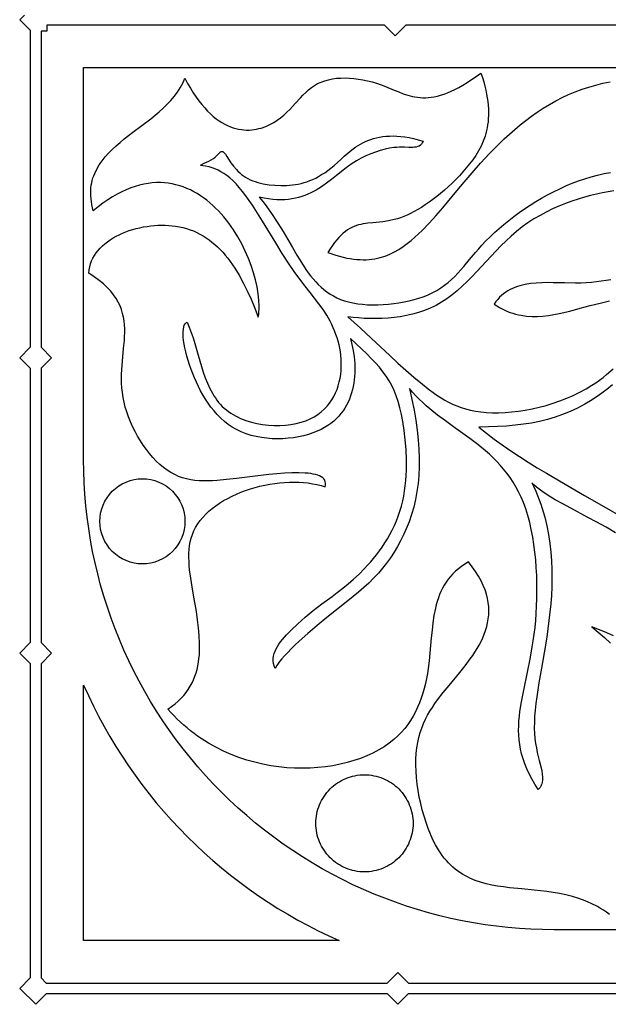
# Model space of a CAD drawing. Units: millimetres. Extents: x 0 to 203, y 67 to 203.
# Drawn here: x 0 to 40, y 67 to 135 of the extents above; entities that cross this region are included whole.
import ezdxf

# ---------------------------------------------------------------- set-up
doc = ezdxf.new("R2010")
doc.units = ezdxf.units.MM
doc.header["$MEASUREMENT"] = 0
doc.layers.add('LAYER_1', color=18, linetype='CONTINUOUS')

msp = doc.modelspace()

# ---------------------------------------------------------------- linework, layer by layer
at = {"layer": 'LAYER_1'}
for points in [[(-0.029, 135.453), (-0.353, 135.129), (-0.029, 134.806), (0.38, 134.397), (0.38, 134.348), (0.38, 112.486), (-0.353, 111.754), (0.38, 111.022), (0.38, 92.056), (-0.353, 91.324), (0.38, 90.591), (0.38, 68.865), (-0.353, 68.132), (0.751, 67.028), (1.5, 67.776), (25.036, 67.776), (25.783, 67.028), (26.531, 67.776), (48.963, 67.776)], [(49.711, 134.761), (26.336, 134.761), (25.599, 134.025), (24.863, 134.761), (1.532, 134.761), (1.532, 134.348), (1.12, 134.348), (1.12, 112.49), (1.856, 111.754), (1.12, 111.018), (1.12, 92.06), (1.856, 91.324), (1.12, 90.587), (1.12, 68.869), (1.487, 68.501), (25.048, 68.501), (25.783, 69.237), (26.519, 68.501), (48.976, 68.501)], [(97.566, 72.182), (36.581, 72.182), (35.784, 72.191), (34.987, 72.221), (34.191, 72.27), (33.395, 72.338), (32.602, 72.426), (31.811, 72.533), (31.022, 72.66), (30.237, 72.806), (29.456, 72.972), (28.68, 73.156), (27.908, 73.36), (27.142, 73.582), (26.381, 73.823), (25.626, 74.082), (24.878, 74.36), (24.137, 74.657), (23.404, 74.971), (22.679, 75.303), (21.961, 75.654), (21.253, 76.021), (20.554, 76.406), (19.864, 76.808), (19.185, 77.226), (18.516, 77.662), (17.858, 78.113), (17.211, 78.581), (16.576, 79.064), (15.953, 79.563), (15.342, 80.076), (14.744, 80.605), (14.16, 81.148), (13.588, 81.705), (13.031, 82.277), (12.488, 82.861), (11.959, 83.459), (11.446, 84.07), (10.947, 84.693), (10.464, 85.328), (9.996, 85.975), (9.545, 86.633), (9.11, 87.302), (8.691, 87.981), (8.289, 88.671), (7.904, 89.37), (7.537, 90.078), (7.187, 90.796), (6.854, 91.521), (6.54, 92.255), (6.243, 92.995), (5.965, 93.743), (5.706, 94.498), (5.465, 95.258), (5.243, 96.025), (5.039, 96.797), (4.855, 97.573), (4.689, 98.354), (4.543, 99.139), (4.417, 99.928), (4.309, 100.719), (4.221, 101.512), (4.153, 102.308), (4.104, 103.104), (4.075, 103.901), (4.065, 104.698), (4.065, 131.816), (50.079, 131.816)], [(40.426, 73.245), (40.217, 73.393), (40.007, 73.532), (39.796, 73.662), (39.583, 73.783), (39.154, 74.001), (38.722, 74.188), (38.286, 74.348), (37.848, 74.483), (37.408, 74.595), (36.967, 74.689), (36.527, 74.766), (36.087, 74.83), (35.212, 74.93), (34.348, 75.01), (33.503, 75.095), (33.089, 75.145), (32.681, 75.206), (32.281, 75.278), (31.889, 75.367), (31.507, 75.473), (31.134, 75.6), (30.771, 75.751), (30.594, 75.836), (30.42, 75.929), (30.248, 76.028), (30.08, 76.136), (29.915, 76.252), (29.754, 76.376), (29.596, 76.509), (29.441, 76.651), (29.29, 76.803), (29.142, 76.964), (28.998, 77.136), (28.858, 77.319), (28.722, 77.512), (28.591, 77.717), (28.397, 78.052), (28.214, 78.411), (28.042, 78.792), (27.881, 79.191), (27.732, 79.606), (27.596, 80.034), (27.473, 80.472), (27.363, 80.917), (27.268, 81.366), (27.188, 81.816), (27.124, 82.265), (27.075, 82.709), (27.043, 83.146), (27.029, 83.573), (27.033, 83.987), (27.055, 84.384), (27.096, 84.769), (27.156, 85.135), (27.233, 85.485), (27.327, 85.819), (27.436, 86.138), (27.559, 86.445), (27.695, 86.74), (27.844, 87.025), (28.003, 87.3), (28.172, 87.568), (28.349, 87.829), (28.535, 88.084), (28.924, 88.585), (29.33, 89.08), (30.079, 89.984), (30.444, 90.445), (30.792, 90.914), (30.957, 91.152), (31.114, 91.392), (31.264, 91.635), (31.404, 91.88), (31.533, 92.128), (31.651, 92.38), (31.757, 92.635), (31.849, 92.893), (31.927, 93.154), (31.989, 93.42), (32.035, 93.689), (32.063, 93.963), (32.073, 94.24), (32.064, 94.523), (32.034, 94.809), (31.982, 95.101), (31.908, 95.397), (31.81, 95.699), (31.687, 96.005), (31.539, 96.317), (31.364, 96.635), (31.162, 96.958), (30.931, 97.288), (30.671, 97.623), (30.419, 97.476), (30.185, 97.32), (29.969, 97.156), (29.768, 96.984), (29.584, 96.805), (29.415, 96.618), (29.259, 96.425), (29.118, 96.224), (28.989, 96.018), (28.872, 95.805), (28.766, 95.587), (28.671, 95.363), (28.586, 95.134), (28.511, 94.901), (28.443, 94.663), (28.383, 94.421), (28.284, 93.926), (28.207, 93.419), (28.146, 92.901), (28.095, 92.376), (28.001, 91.312), (27.947, 90.779), (27.88, 90.249), (27.825, 89.9), (27.762, 89.554), (27.689, 89.212), (27.605, 88.873), (27.511, 88.539), (27.404, 88.211), (27.285, 87.888), (27.152, 87.572), (27.005, 87.263), (26.843, 86.962), (26.666, 86.669), (26.472, 86.385), (26.261, 86.111), (26.032, 85.847), (25.784, 85.594), (25.517, 85.352), (25.189, 85.091), (24.836, 84.847), (24.46, 84.619), (24.061, 84.408), (23.643, 84.215), (23.205, 84.039), (22.75, 83.883), (22.279, 83.746), (21.793, 83.628), (21.294, 83.53), (20.784, 83.453), (20.263, 83.397), (19.733, 83.363), (19.195, 83.35), (18.652, 83.36), (18.104, 83.393), (17.553, 83.45), (17, 83.531), (16.447, 83.636), (15.895, 83.766), (15.346, 83.921), (14.801, 84.103), (14.262, 84.311), (13.729, 84.545), (13.205, 84.808), (12.691, 85.098), (12.437, 85.253), (12.187, 85.416), (11.941, 85.586), (11.697, 85.764), (11.457, 85.948), (11.221, 86.14), (10.988, 86.34), (10.76, 86.547), (10.536, 86.761), (10.316, 86.984), (10.101, 87.214), (9.891, 87.451), (10.147, 87.627), (10.383, 87.809), (10.601, 87.997), (10.802, 88.192), (10.985, 88.393), (11.151, 88.6), (11.302, 88.812), (11.437, 89.03), (11.558, 89.253), (11.664, 89.481), (11.757, 89.714), (11.837, 89.952), (11.904, 90.193), (11.96, 90.439), (12.005, 90.689), (12.04, 90.942), (12.064, 91.199), (12.079, 91.46), (12.086, 91.723), (12.085, 91.989), (12.06, 92.528), (12.011, 93.076), (11.942, 93.631), (11.858, 94.191), (11.665, 95.319), (11.562, 95.912), (11.468, 96.502), (11.394, 97.085), (11.368, 97.372), (11.35, 97.657), (11.343, 97.938), (11.347, 98.215), (11.364, 98.488), (11.395, 98.755), (11.441, 99.018), (11.504, 99.275), (11.584, 99.526), (11.683, 99.77), (11.808, 100.017), (11.953, 100.256), (12.119, 100.487), (12.303, 100.71), (12.505, 100.925), (12.723, 101.131), (12.957, 101.328), (13.206, 101.516), (13.468, 101.695), (13.742, 101.865), (14.028, 102.025), (14.324, 102.176), (14.629, 102.316), (14.943, 102.446), (15.263, 102.566), (15.589, 102.676), (15.921, 102.774), (16.256, 102.862), (16.594, 102.938), (16.933, 103.003), (17.273, 103.056), (17.613, 103.098), (17.952, 103.127), (18.287, 103.144), (18.619, 103.149), (18.947, 103.141), (19.268, 103.121), (19.583, 103.087), (19.89, 103.04), (20.188, 102.98), (20.476, 102.906), (20.753, 102.818), (20.781, 102.949), (20.785, 103.069), (20.768, 103.177), (20.729, 103.276), (20.671, 103.364), (20.592, 103.443), (20.496, 103.513), (20.381, 103.574), (20.25, 103.626), (20.103, 103.67), (19.941, 103.707), (19.764, 103.736), (19.575, 103.759), (19.373, 103.775), (18.936, 103.789), (18.459, 103.782), (17.951, 103.756), (17.419, 103.716), (16.868, 103.664), (15.743, 103.538), (14.631, 103.401), (13.948, 103.321), (13.293, 103.26), (12.975, 103.241), (12.663, 103.23), (12.357, 103.231), (12.057, 103.244), (11.762, 103.27), (11.472, 103.313), (11.187, 103.372), (10.907, 103.45), (10.632, 103.547), (10.361, 103.667), (10.094, 103.809), (9.831, 103.977), (9.578, 104.164), (9.33, 104.375), (9.087, 104.606), (8.85, 104.857), (8.621, 105.125), (8.4, 105.408), (8.189, 105.705), (7.987, 106.013), (7.797, 106.331), (7.619, 106.657), (7.454, 106.989), (7.304, 107.325), (7.168, 107.664), (7.048, 108.002), (6.946, 108.339), (6.861, 108.672), (6.794, 109.008), (6.744, 109.339), (6.711, 109.664), (6.692, 109.984), (6.686, 110.299), (6.69, 110.609), (6.722, 111.216), (6.775, 111.807), (6.833, 112.382), (6.881, 112.943), (6.897, 113.218), (6.905, 113.491), (6.903, 113.761), (6.889, 114.029), (6.862, 114.294), (6.82, 114.556), (6.76, 114.817), (6.681, 115.076), (6.581, 115.333), (6.458, 115.589), (6.311, 115.844), (6.137, 116.097), (5.935, 116.349), (5.702, 116.601), (5.438, 116.852), (5.139, 117.102), (4.805, 117.353), (4.433, 117.603), (4.452, 117.823), (4.489, 118.036), (4.545, 118.243), (4.617, 118.442), (4.706, 118.634), (4.81, 118.82), (4.929, 118.998), (5.062, 119.168), (5.208, 119.332), (5.366, 119.487), (5.536, 119.636), (5.717, 119.776), (5.908, 119.909), (6.108, 120.034), (6.316, 120.152), (6.533, 120.261), (6.756, 120.362), (6.986, 120.455), (7.221, 120.54), (7.461, 120.616), (7.705, 120.685), (7.951, 120.744), (8.201, 120.795), (8.451, 120.838), (8.703, 120.871), (8.955, 120.896), (9.206, 120.912), (9.455, 120.919), (9.702, 120.917), (9.947, 120.906), (10.187, 120.885), (10.423, 120.856), (10.682, 120.811), (10.934, 120.755), (11.18, 120.687), (11.42, 120.607), (11.653, 120.517), (11.881, 120.416), (12.102, 120.304), (12.318, 120.181), (12.528, 120.048), (12.733, 119.905), (12.932, 119.751), (13.126, 119.588), (13.315, 119.416), (13.5, 119.233), (13.679, 119.042), (13.854, 118.841), (14.024, 118.632), (14.19, 118.414), (14.352, 118.187), (14.51, 117.952), (14.814, 117.458), (15.103, 116.933), (15.38, 116.378), (15.644, 115.795), (15.897, 115.186), (16.14, 114.552), (16.166, 114.73), (16.185, 114.916), (16.196, 115.11), (16.199, 115.312), (16.181, 115.735), (16.133, 116.181), (16.055, 116.647), (15.948, 117.128), (15.811, 117.62), (15.647, 118.12), (15.455, 118.623), (15.236, 119.126), (14.99, 119.623), (14.719, 120.112), (14.422, 120.589), (14.264, 120.821), (14.1, 121.048), (13.93, 121.271), (13.754, 121.487), (13.572, 121.698), (13.385, 121.902), (13.191, 122.099), (12.992, 122.288), (12.788, 122.468), (12.577, 122.641), (12.362, 122.804), (12.141, 122.957), (11.914, 123.1), (11.683, 123.232), (11.446, 123.354), (11.204, 123.463), (10.957, 123.561), (10.705, 123.646), (10.448, 123.717), (10.187, 123.775), (9.92, 123.819), (9.649, 123.848), (9.373, 123.862), (9.093, 123.861), (8.809, 123.843), (8.52, 123.808), (8.226, 123.756), (7.929, 123.687), (7.627, 123.6), (7.321, 123.493), (7.011, 123.368), (6.697, 123.223), (6.38, 123.058), (6.058, 122.872), (5.733, 122.665), (5.404, 122.436), (5.072, 122.185), (4.736, 121.912), (4.68, 122.128), (4.635, 122.339), (4.6, 122.545), (4.576, 122.745), (4.561, 122.941), (4.556, 123.132), (4.561, 123.318), (4.574, 123.499), (4.596, 123.676), (4.627, 123.849), (4.666, 124.018), (4.713, 124.183), (4.767, 124.344), (4.829, 124.501), (4.973, 124.805), (5.144, 125.097), (5.338, 125.377), (5.554, 125.646), (5.789, 125.907), (6.042, 126.16), (6.308, 126.406), (6.588, 126.646), (6.877, 126.883), (7.478, 127.348), (8.093, 127.81), (8.703, 128.28), (9.001, 128.521), (9.291, 128.767), (9.571, 129.02), (9.839, 129.281), (10.092, 129.551), (10.328, 129.831), (10.545, 130.123), (10.741, 130.428), (10.913, 130.746), (10.989, 130.911), (11.059, 131.08), (11.252, 130.723), (11.446, 130.387), (11.642, 130.074), (11.838, 129.782), (12.036, 129.511), (12.235, 129.26), (12.434, 129.028), (12.633, 128.815), (12.832, 128.621), (13.031, 128.445), (13.23, 128.285), (13.428, 128.143), (13.626, 128.016), (13.822, 127.905), (14.017, 127.809), (14.211, 127.726), (14.403, 127.658), (14.593, 127.603), (14.782, 127.56), (14.967, 127.529), (15.15, 127.509), (15.331, 127.501), (15.508, 127.502), (15.683, 127.513), (15.854, 127.533), (16.021, 127.561), (16.184, 127.597), (16.344, 127.64), (16.65, 127.746), (16.937, 127.874), (17.204, 128.019), (17.452, 128.18), (17.685, 128.352), (17.904, 128.535), (18.111, 128.727), (18.308, 128.923), (18.683, 129.325), (19.046, 129.723), (19.228, 129.914), (19.415, 130.098), (19.607, 130.271), (19.807, 130.432), (20.017, 130.579), (20.24, 130.708), (20.477, 130.818), (20.727, 130.91), (20.99, 130.983), (21.263, 131.038), (21.546, 131.077), (21.837, 131.099), (22.136, 131.104), (22.44, 131.094), (22.749, 131.07), (23.062, 131.03), (23.376, 130.977), (23.692, 130.91), (24.007, 130.83), (24.321, 130.738), (24.632, 130.634), (24.938, 130.519), (25.541, 130.264), (25.843, 130.136), (26.15, 130.015), (26.466, 129.909), (26.795, 129.823), (26.965, 129.79), (27.139, 129.764), (27.318, 129.746), (27.502, 129.737), (27.693, 129.738), (27.889, 129.749), (28.092, 129.772), (28.302, 129.806), (28.519, 129.854), (28.744, 129.915), (28.978, 129.99), (29.221, 130.081), (29.472, 130.187), (29.734, 130.31), (30.005, 130.451), (30.288, 130.61), (30.581, 130.788), (30.885, 130.986), (31.202, 131.204), (31.531, 131.444), (31.631, 131.135), (31.72, 130.836), (31.797, 130.545), (31.864, 130.263), (31.919, 129.989), (31.965, 129.724), (32, 129.466), (32.026, 129.216), (32.042, 128.974), (32.049, 128.738), (32.047, 128.51), (32.037, 128.288), (32.018, 128.072), (31.992, 127.863), (31.958, 127.66), (31.916, 127.462), (31.868, 127.27), (31.813, 127.083), (31.684, 126.724), (31.533, 126.383), (31.361, 126.057), (31.171, 125.746), (30.966, 125.447), (30.747, 125.157), (30.518, 124.876), (30.281, 124.601), (30.037, 124.333), (29.786, 124.072), (29.531, 123.82), (29.271, 123.575), (29.008, 123.34), (28.743, 123.114), (28.477, 122.899), (28.211, 122.695), (27.946, 122.501), (27.682, 122.32), (27.421, 122.152), (27.164, 121.997), (26.912, 121.855), (26.666, 121.728), (26.426, 121.616), (26.194, 121.519), (25.969, 121.436), (25.752, 121.366), (25.54, 121.308), (25.137, 121.22), (24.755, 121.162), (24.046, 121.091), (23.713, 121.056), (23.391, 121.007), (23.232, 120.975), (23.076, 120.935), (22.92, 120.886), (22.767, 120.829), (22.614, 120.761), (22.462, 120.681), (22.311, 120.59), (22.161, 120.485), (22.011, 120.365), (21.861, 120.23), (21.711, 120.078), (21.561, 119.908), (21.411, 119.72), (21.261, 119.512), (21.11, 119.284), (20.957, 119.034), (21.231, 118.933), (21.497, 118.845), (21.756, 118.769), (22.009, 118.703), (22.254, 118.649), (22.492, 118.605), (22.725, 118.572), (22.951, 118.548), (23.17, 118.534), (23.384, 118.529), (23.592, 118.533), (23.795, 118.546), (23.992, 118.567), (24.184, 118.595), (24.371, 118.632), (24.554, 118.675), (24.904, 118.783), (25.238, 118.915), (25.556, 119.07), (25.86, 119.245), (26.151, 119.436), (26.43, 119.642), (26.7, 119.859), (26.961, 120.085), (27.216, 120.318), (27.464, 120.557), (27.948, 121.054), (28.42, 121.575), (28.891, 122.121), (29.858, 123.284), (30.373, 123.901), (30.919, 124.541), (31.504, 125.203), (32.129, 125.876), (32.456, 126.214), (32.793, 126.55), (33.14, 126.883), (33.497, 127.212), (33.863, 127.536), (34.239, 127.852), (34.624, 128.16), (35.02, 128.458), (35.424, 128.744), (35.838, 129.017), (36.262, 129.276), (36.695, 129.52), (37.137, 129.746), (37.588, 129.955), (38.048, 130.147), (38.515, 130.321), (38.991, 130.476), (39.474, 130.614), (39.963, 130.733), (40.46, 130.833)], [(40.823, 99.65), (40.183, 100.02), (39.549, 100.371), (38.927, 100.705), (37.737, 101.334), (37.182, 101.634), (36.661, 101.929), (36.181, 102.221), (35.746, 102.513), (35.547, 102.659), (35.362, 102.807), (35.192, 102.956), (35.036, 103.107), (35.18, 102.812), (35.315, 102.516), (35.44, 102.219), (35.557, 101.92), (35.666, 101.621), (35.766, 101.322), (35.859, 101.021), (35.944, 100.72), (36.09, 100.117), (36.209, 99.513), (36.301, 98.908), (36.368, 98.304), (36.412, 97.7), (36.435, 97.099), (36.439, 96.499), (36.425, 95.903), (36.395, 95.311), (36.351, 94.723), (36.295, 94.141), (36.229, 93.565), (36.072, 92.433), (35.896, 91.335), (35.714, 90.275), (35.541, 89.259), (35.391, 88.294), (35.33, 87.832), (35.279, 87.384), (35.242, 86.953), (35.22, 86.537), (35.214, 86.138), (35.226, 85.756), (35.257, 85.407), (35.302, 85.074), (35.359, 84.758), (35.423, 84.456), (35.561, 83.898), (35.687, 83.396), (35.737, 83.166), (35.772, 82.948), (35.79, 82.742), (35.787, 82.548), (35.759, 82.365), (35.735, 82.278), (35.703, 82.193), (35.663, 82.111), (35.614, 82.032), (35.557, 81.955), (35.491, 81.88), (35.252, 82.253), (35.04, 82.617), (34.854, 82.974), (34.692, 83.324), (34.553, 83.669), (34.436, 84.008), (34.34, 84.342), (34.264, 84.673), (34.206, 85.001), (34.166, 85.327), (34.141, 85.652), (34.132, 85.977), (34.137, 86.301), (34.154, 86.627), (34.183, 86.955), (34.223, 87.285), (34.328, 87.957), (34.46, 88.649), (34.771, 90.118), (34.93, 90.908), (35.08, 91.743), (35.148, 92.18), (35.211, 92.63), (35.266, 93.094), (35.313, 93.574), (35.351, 94.068), (35.379, 94.576), (35.396, 95.095), (35.403, 95.622), (35.398, 96.156), (35.382, 96.693), (35.354, 97.231), (35.312, 97.769), (35.258, 98.303), (35.19, 98.831), (35.108, 99.35), (35.011, 99.859), (34.899, 100.354), (34.771, 100.833), (34.627, 101.294), (34.467, 101.735), (34.307, 102.114), (34.135, 102.476), (33.949, 102.82), (33.752, 103.149), (33.544, 103.462), (33.326, 103.761), (33.099, 104.046), (32.863, 104.32), (32.619, 104.582), (32.368, 104.833), (32.11, 105.075), (31.847, 105.308), (31.308, 105.753), (30.755, 106.175), (29.634, 106.981), (29.079, 107.379), (28.534, 107.785), (28.007, 108.206), (27.752, 108.424), (27.503, 108.649), (27.262, 108.881), (27.029, 109.122), (26.805, 109.372), (26.591, 109.633), (26.761, 108.87), (26.907, 108.134), (27.027, 107.422), (27.123, 106.734), (27.194, 106.069), (27.24, 105.426), (27.261, 104.802), (27.258, 104.198), (27.231, 103.612), (27.18, 103.042), (27.104, 102.488), (27.005, 101.949), (26.882, 101.423), (26.735, 100.91), (26.564, 100.407), (26.37, 99.914), (26.183, 99.496), (25.98, 99.085), (25.76, 98.683), (25.525, 98.291), (25.274, 97.91), (25.009, 97.541), (24.73, 97.186), (24.437, 96.845), (24.113, 96.499), (23.775, 96.168), (23.425, 95.849), (23.065, 95.538), (22.317, 94.929), (21.542, 94.317), (20.872, 93.78), (20.207, 93.234), (19.565, 92.686), (18.962, 92.147), (18.68, 91.883), (18.416, 91.624), (18.17, 91.373), (17.944, 91.129), (17.742, 90.894), (17.565, 90.67), (17.415, 90.456), (17.295, 90.255), (17.227, 90.429), (17.185, 90.602), (17.165, 90.773), (17.168, 90.944), (17.192, 91.113), (17.234, 91.282), (17.295, 91.449), (17.371, 91.615), (17.463, 91.78), (17.568, 91.944), (17.685, 92.107), (17.812, 92.268), (18.094, 92.588), (18.4, 92.902), (18.877, 93.354), (19.388, 93.803), (19.941, 94.256), (20.54, 94.719), (21.237, 95.241), (21.601, 95.517), (21.973, 95.807), (22.35, 96.114), (22.73, 96.441), (23.109, 96.791), (23.486, 97.166), (23.698, 97.392), (23.907, 97.627), (24.113, 97.871), (24.315, 98.124), (24.512, 98.387), (24.703, 98.658), (24.888, 98.937), (25.066, 99.226), (25.235, 99.523), (25.395, 99.829), (25.546, 100.144), (25.686, 100.467), (25.815, 100.798), (25.931, 101.138), (26.035, 101.486), (26.124, 101.842), (26.196, 102.186), (26.255, 102.535), (26.302, 102.89), (26.338, 103.248), (26.364, 103.608), (26.38, 103.969), (26.386, 104.329), (26.384, 104.687), (26.356, 105.394), (26.3, 106.077), (26.223, 106.728), (26.128, 107.335), (26.032, 107.832), (25.926, 108.291), (25.806, 108.715), (25.674, 109.11), (25.526, 109.479), (25.361, 109.827), (25.178, 110.158), (24.977, 110.476), (24.754, 110.786), (24.51, 111.091), (24.242, 111.397), (23.949, 111.707), (23.63, 112.026), (23.284, 112.357), (22.503, 113.076), (22.609, 112.672), (22.696, 112.249), (22.761, 111.81), (22.801, 111.362), (22.81, 111.134), (22.812, 110.906), (22.807, 110.677), (22.793, 110.449), (22.771, 110.22), (22.74, 109.993), (22.699, 109.767), (22.649, 109.543), (22.589, 109.322), (22.518, 109.104), (22.437, 108.889), (22.344, 108.679), (22.24, 108.473), (22.123, 108.273), (21.995, 108.078), (21.853, 107.889), (21.699, 107.707), (21.531, 107.533), (21.349, 107.366), (21.153, 107.208), (20.942, 107.058), (20.716, 106.918), (20.475, 106.788), (20.218, 106.668), (19.919, 106.549), (19.603, 106.445), (19.272, 106.354), (18.929, 106.279), (18.575, 106.219), (18.213, 106.176), (17.845, 106.149), (17.473, 106.14), (17.1, 106.149), (16.728, 106.177), (16.358, 106.225), (15.994, 106.293), (15.637, 106.381), (15.29, 106.491), (14.955, 106.623), (14.633, 106.777), (14.338, 106.948), (14.058, 107.139), (13.793, 107.348), (13.541, 107.574), (13.304, 107.814), (13.079, 108.067), (12.868, 108.331), (12.67, 108.605), (12.484, 108.887), (12.31, 109.174), (12.148, 109.466), (11.997, 109.76), (11.858, 110.055), (11.728, 110.349), (11.501, 110.926), (11.387, 111.249), (11.287, 111.562), (11.199, 111.864), (11.124, 112.154), (11.062, 112.43), (11.013, 112.692), (10.976, 112.937), (10.952, 113.165), (10.941, 113.375), (10.943, 113.564), (10.958, 113.732), (10.985, 113.878), (11.025, 114), (11.078, 114.097), (11.143, 114.167), (11.181, 114.192), (11.222, 114.21), (11.37, 113.86), (11.506, 113.494), (11.632, 113.116), (11.751, 112.728), (11.979, 111.937), (12.213, 111.142), (12.339, 110.75), (12.474, 110.366), (12.623, 109.993), (12.786, 109.634), (12.968, 109.291), (13.066, 109.126), (13.171, 108.967), (13.281, 108.813), (13.397, 108.665), (13.52, 108.523), (13.65, 108.389), (13.787, 108.26), (13.931, 108.139), (14.081, 108.025), (14.238, 107.917), (14.4, 107.816), (14.567, 107.722), (14.74, 107.635), (14.917, 107.553), (15.282, 107.41), (15.66, 107.293), (16.047, 107.2), (16.441, 107.131), (16.837, 107.086), (17.233, 107.065), (17.625, 107.066), (18.011, 107.089), (18.385, 107.133), (18.747, 107.199), (19.091, 107.285), (19.415, 107.392), (19.716, 107.518), (19.995, 107.662), (20.251, 107.823), (20.486, 107.999), (20.699, 108.19), (20.893, 108.394), (21.067, 108.61), (21.222, 108.836), (21.359, 109.071), (21.478, 109.314), (21.58, 109.564), (21.666, 109.818), (21.736, 110.077), (21.792, 110.338), (21.833, 110.6), (21.861, 110.863), (21.875, 111.124), (21.877, 111.384), (21.867, 111.642), (21.846, 111.897), (21.814, 112.151), (21.771, 112.401), (21.718, 112.648), (21.655, 112.892), (21.584, 113.133), (21.504, 113.369), (21.416, 113.601), (21.32, 113.829), (21.217, 114.052), (21.107, 114.27), (20.992, 114.483), (20.87, 114.689), (20.612, 115.088), (20.333, 115.475), (19.713, 116.269), (19.371, 116.702), (19.008, 117.176), (18.625, 117.704), (18.22, 118.3), (17.795, 118.969), (17.352, 119.693), (16.436, 121.206), (15.97, 121.944), (15.738, 122.298), (15.506, 122.637), (15.275, 122.958), (15.047, 123.258), (14.821, 123.534), (14.598, 123.783), (14.379, 124.002), (14.164, 124.193), (13.955, 124.358), (13.752, 124.498), (13.557, 124.617), (13.371, 124.715), (13.194, 124.795), (13.028, 124.859), (12.732, 124.947), (12.489, 124.996), (12.31, 125.021), (12.2, 125.04), (12.174, 125.052), (12.166, 125.066), (12.174, 125.082), (12.196, 125.101), (12.403, 125.202), (12.716, 125.343), (12.881, 125.429), (13.034, 125.525), (13.165, 125.631), (13.275, 125.738), (13.454, 125.925), (13.531, 125.987), (13.569, 126.007), (13.606, 126.017), (13.644, 126.017), (13.684, 126.005), (13.725, 125.981), (13.768, 125.944), (13.863, 125.827), (13.973, 125.664), (14.25, 125.241), (14.423, 125.004), (14.624, 124.764), (14.735, 124.647), (14.854, 124.534), (14.982, 124.426), (15.119, 124.324), (15.265, 124.23), (15.419, 124.144), (15.581, 124.065), (15.751, 123.994), (15.927, 123.93), (16.108, 123.873), (16.295, 123.823), (16.487, 123.78), (16.88, 123.715), (17.284, 123.676), (17.692, 123.662), (18.099, 123.671), (18.502, 123.705), (18.702, 123.732), (18.901, 123.767), (19.1, 123.81), (19.299, 123.863), (19.499, 123.926), (19.7, 123.999), (19.901, 124.084), (20.105, 124.181), (20.31, 124.291), (20.518, 124.414), (20.728, 124.551), (20.941, 124.704), (21.157, 124.872), (21.377, 125.057), (21.833, 125.47), (22.075, 125.689), (22.33, 125.909), (22.601, 126.125), (22.891, 126.332), (23.204, 126.525), (23.369, 126.614), (23.541, 126.698), (23.721, 126.775), (23.908, 126.846), (24.103, 126.909), (24.306, 126.963), (24.517, 127.009), (24.738, 127.045), (24.968, 127.071), (25.208, 127.086), (25.458, 127.09), (25.719, 127.081), (25.99, 127.059), (26.273, 127.024), (26.568, 126.975), (26.874, 126.911), (27.194, 126.832), (27.525, 126.736), (27.475, 126.621), (27.413, 126.527), (27.34, 126.453), (27.257, 126.396), (27.163, 126.355), (27.06, 126.326), (26.946, 126.308), (26.823, 126.3), (26.549, 126.3), (26.238, 126.309), (25.894, 126.31), (25.709, 126.303), (25.517, 126.286), (25.215, 126.243), (24.899, 126.176), (24.574, 126.088), (24.243, 125.98), (23.91, 125.852), (23.579, 125.706), (23.253, 125.544), (22.936, 125.365), (22.569, 125.129), (22.216, 124.878), (21.535, 124.35), (21.197, 124.085), (20.856, 123.826), (20.506, 123.58), (20.143, 123.352), (19.955, 123.247), (19.763, 123.148), (19.564, 123.057), (19.359, 122.973), (19.148, 122.899), (18.929, 122.834), (18.702, 122.779), (18.467, 122.735), (18.223, 122.703), (17.969, 122.683), (17.705, 122.676), (17.43, 122.683), (17.143, 122.704), (16.845, 122.74), (16.534, 122.793), (16.21, 122.862), (16.451, 122.561), (16.68, 122.26), (17.105, 121.662), (17.492, 121.07), (17.85, 120.488), (18.503, 119.369), (18.812, 118.839), (19.12, 118.334), (19.433, 117.857), (19.594, 117.63), (19.759, 117.411), (19.929, 117.202), (20.105, 117.002), (20.287, 116.811), (20.477, 116.631), (20.675, 116.462), (20.883, 116.303), (21.101, 116.157), (21.33, 116.022), (21.571, 115.9), (21.825, 115.79), (22.093, 115.695), (22.376, 115.613), (22.685, 115.543), (23.009, 115.487), (23.345, 115.447), (23.691, 115.421), (24.046, 115.409), (24.406, 115.41), (24.769, 115.425), (25.134, 115.452), (25.499, 115.492), (25.86, 115.544), (26.215, 115.608), (26.564, 115.683), (26.902, 115.769), (27.229, 115.865), (27.541, 115.972), (27.838, 116.088), (28.165, 116.238), (28.469, 116.401), (28.752, 116.575), (29.016, 116.76), (29.263, 116.955), (29.497, 117.159), (29.72, 117.372), (29.933, 117.593), (30.342, 118.054), (30.743, 118.537), (31.156, 119.034), (31.373, 119.286), (31.601, 119.54), (31.873, 119.828), (32.16, 120.115), (32.462, 120.402), (32.778, 120.687), (33.108, 120.969), (33.45, 121.247), (33.803, 121.521), (34.168, 121.789), (34.543, 122.051), (34.928, 122.306), (35.322, 122.553), (35.724, 122.791), (36.133, 123.02), (36.55, 123.237), (36.972, 123.444), (37.4, 123.637), (37.832, 123.818), (38.268, 123.984), (38.707, 124.135), (39.149, 124.27), (39.592, 124.389), (40.037, 124.49), (40.481, 124.572)], [(40.709, 123.286), (40.33, 123.228), (39.935, 123.157), (39.526, 123.071), (39.107, 122.971), (38.679, 122.856), (38.244, 122.725), (37.805, 122.579), (37.363, 122.416), (36.92, 122.238), (36.48, 122.042), (36.043, 121.829), (35.613, 121.598), (35.191, 121.349), (34.779, 121.081), (34.38, 120.795), (33.994, 120.489), (33.622, 120.168), (33.261, 119.833), (32.909, 119.487), (32.228, 118.776), (31.564, 118.058), (30.903, 117.357), (30.57, 117.02), (30.233, 116.696), (29.89, 116.388), (29.539, 116.098), (29.179, 115.831), (28.807, 115.588), (28.424, 115.372), (28.03, 115.183), (27.626, 115.018), (27.215, 114.878), (26.798, 114.76), (26.376, 114.663), (25.953, 114.587), (25.529, 114.529), (25.106, 114.488), (24.686, 114.463), (24.27, 114.454), (23.861, 114.458), (23.46, 114.474), (23.069, 114.501), (22.689, 114.538), (22.323, 114.584), (23.194, 113.795), (23.952, 113.096), (25.226, 111.907), (25.79, 111.385), (26.338, 110.888), (26.893, 110.402), (27.481, 109.911), (27.882, 109.591), (28.313, 109.273), (28.542, 109.117), (28.781, 108.966), (29.031, 108.82), (29.292, 108.681), (29.566, 108.55), (29.854, 108.429), (30.155, 108.318), (30.472, 108.219), (30.805, 108.134), (31.155, 108.063), (31.523, 108.007), (31.909, 107.969), (32.32, 107.949), (32.749, 107.947), (33.193, 107.965), (33.65, 108.001), (34.117, 108.055), (34.591, 108.128), (35.07, 108.219), (35.552, 108.328), (36.035, 108.455), (36.514, 108.601), (36.989, 108.764), (37.457, 108.945), (37.915, 109.143), (38.361, 109.359), (38.791, 109.592), (39.205, 109.843), (39.469, 110.019), (39.725, 110.202), (39.972, 110.391), (40.211, 110.584), (40.666, 110.984)], [(40.497, 117.149), (40.174, 117.091), (39.844, 117.04), (39.507, 116.997), (39.161, 116.962), (38.807, 116.936), (38.444, 116.919), (38.072, 116.912), (37.303, 116.922), (36.516, 116.941), (36.12, 116.944), (35.728, 116.937), (35.34, 116.917), (34.959, 116.879), (34.587, 116.82), (34.406, 116.781), (34.227, 116.735), (34.053, 116.681), (33.882, 116.62), (33.715, 116.551), (33.553, 116.472), (33.395, 116.384), (33.242, 116.287), (33.095, 116.179), (32.953, 116.06), (32.818, 115.93), (32.688, 115.788), (32.565, 115.633), (32.449, 115.466), (32.63, 115.343), (32.813, 115.231), (32.996, 115.13), (33.181, 115.039), (33.366, 114.958), (33.552, 114.886), (33.739, 114.823), (33.927, 114.77), (34.114, 114.725), (34.303, 114.687), (34.68, 114.636), (35.059, 114.612), (35.437, 114.614), (35.815, 114.637), (36.192, 114.679), (36.567, 114.738), (36.939, 114.809), (37.673, 114.98), (38.389, 115.169), (39.084, 115.354), (39.761, 115.525), (40.426, 115.675)], [(40.631, 109.882), (40.221, 109.556), (39.714, 109.183), (39.208, 108.846), (38.703, 108.542), (38.196, 108.271), (37.685, 108.031), (37.17, 107.82), (36.649, 107.637), (36.119, 107.479), (35.579, 107.346), (35.028, 107.235), (34.464, 107.146), (33.885, 107.076), (33.29, 107.024), (32.677, 106.988), (32.044, 106.967), (31.389, 106.959), (31.907, 106.538), (32.447, 106.124), (33.007, 105.717), (33.586, 105.317), (34.183, 104.921), (34.794, 104.53), (35.42, 104.143), (36.057, 103.759), (37.36, 102.995), (38.691, 102.232), (40.034, 101.465), (41.376, 100.685)], [(40.693, 92.509), (40.222, 92.728), (39.722, 92.936), (39.194, 93.135), (39.633, 92.777), (40.062, 92.4), (40.478, 92.004)]]:
    msp.add_lwpolyline(points, dxfattribs=at)
for points in [[(11.072, 100.434), (11.057, 100.146), (11.013, 99.861), (10.942, 99.581), (10.844, 99.309), (10.721, 99.048), (10.573, 98.799), (10.403, 98.567), (10.209, 98.353), (9.995, 98.16), (9.763, 97.989), (9.514, 97.841), (9.253, 97.718), (8.981, 97.62), (8.701, 97.549), (8.416, 97.505), (8.128, 97.49), (7.84, 97.505), (7.554, 97.549), (7.274, 97.62), (7.002, 97.718), (6.741, 97.841), (6.492, 97.989), (6.26, 98.16), (6.046, 98.353), (5.853, 98.567), (5.682, 98.799), (5.534, 99.048), (5.411, 99.309), (5.313, 99.581), (5.242, 99.861), (5.198, 100.146), (5.184, 100.434), (5.198, 100.722), (5.242, 101.008), (5.313, 101.288), (5.411, 101.56), (5.534, 101.821), (5.682, 102.07), (5.853, 102.302), (6.046, 102.516), (6.26, 102.709), (6.492, 102.88), (6.741, 103.028), (7.002, 103.151), (7.274, 103.249), (7.554, 103.32), (7.84, 103.364), (8.128, 103.378), (8.416, 103.364), (8.701, 103.32), (8.981, 103.249), (9.253, 103.151), (9.514, 103.028), (9.763, 102.88), (9.995, 102.709), (10.209, 102.516), (10.403, 102.302), (10.573, 102.07), (10.721, 101.821), (10.844, 101.56), (10.942, 101.288), (11.013, 101.008), (11.057, 100.722)], [(4.065, 89.106), (4.395, 88.379), (4.741, 87.66), (5.105, 86.948), (5.485, 86.245), (5.881, 85.551), (6.294, 84.866), (6.722, 84.191), (7.166, 83.526), (7.625, 82.872), (8.099, 82.228), (8.587, 81.596), (9.09, 80.975), (9.608, 80.366), (10.139, 79.77), (10.684, 79.185), (11.242, 78.614), (11.814, 78.055), (12.398, 77.51), (12.995, 76.979), (13.604, 76.462), (14.224, 75.959), (14.857, 75.47), (15.5, 74.996), (16.154, 74.537), (16.819, 74.094), (17.495, 73.666), (18.18, 73.253), (18.874, 72.857), (19.577, 72.477), (20.288, 72.113), (21.007, 71.766), (21.734, 71.436), (4.065, 71.436)], [(26.837, 79.546), (26.833, 79.381), (26.82, 79.217), (26.799, 79.054), (26.77, 78.891), (26.734, 78.731), (26.689, 78.572), (26.637, 78.415), (26.577, 78.261), (26.511, 78.11), (26.437, 77.962), (26.356, 77.819), (26.268, 77.679), (26.174, 77.544), (26.073, 77.413), (25.966, 77.288), (25.852, 77.169), (25.733, 77.056), (25.608, 76.949), (25.478, 76.848), (25.343, 76.754), (25.203, 76.666), (25.059, 76.585), (24.912, 76.511), (24.761, 76.444), (24.607, 76.385), (24.45, 76.333), (24.291, 76.288), (24.13, 76.251), (23.968, 76.222), (23.805, 76.202), (23.64, 76.189), (23.476, 76.185), (23.311, 76.189), (23.147, 76.202), (22.984, 76.222), (22.821, 76.251), (22.661, 76.288), (22.502, 76.333), (22.345, 76.385), (22.191, 76.444), (22.04, 76.511), (21.893, 76.585), (21.749, 76.666), (21.609, 76.754), (21.474, 76.848), (21.344, 76.949), (21.219, 77.056), (21.099, 77.169), (20.986, 77.288), (20.879, 77.413), (20.778, 77.544), (20.684, 77.679), (20.596, 77.819), (20.515, 77.962), (20.441, 78.11), (20.374, 78.261), (20.315, 78.415), (20.263, 78.572), (20.218, 78.731), (20.182, 78.891), (20.153, 79.054), (20.132, 79.217), (20.119, 79.381), (20.115, 79.546), (20.119, 79.71), (20.132, 79.875), (20.153, 80.038), (20.182, 80.2), (20.218, 80.361), (20.263, 80.52), (20.315, 80.677), (20.374, 80.831), (20.441, 80.981), (20.515, 81.129), (20.596, 81.273), (20.684, 81.413), (20.778, 81.548), (20.879, 81.678), (20.986, 81.803), (21.099, 81.922), (21.219, 82.036), (21.344, 82.143), (21.474, 82.244), (21.609, 82.338), (21.749, 82.426), (21.893, 82.507), (22.04, 82.58), (22.191, 82.647), (22.345, 82.707), (22.502, 82.759), (22.661, 82.803), (22.821, 82.84), (22.984, 82.869), (23.147, 82.89), (23.311, 82.902), (23.476, 82.907), (23.64, 82.902), (23.805, 82.89), (23.968, 82.869), (24.13, 82.84), (24.291, 82.803), (24.45, 82.759), (24.607, 82.707), (24.761, 82.647), (24.912, 82.58), (25.059, 82.507), (25.203, 82.426), (25.343, 82.338), (25.478, 82.244), (25.608, 82.143), (25.733, 82.036), (25.852, 81.922), (25.966, 81.803), (26.073, 81.678), (26.174, 81.548), (26.268, 81.413), (26.356, 81.273), (26.437, 81.129), (26.511, 80.981), (26.577, 80.831), (26.637, 80.677), (26.689, 80.52), (26.734, 80.361), (26.77, 80.2), (26.799, 80.038), (26.82, 79.875), (26.833, 79.71)]]:
    msp.add_lwpolyline(points, close=True, dxfattribs=at)

doc.saveas('drawing.dxf')
